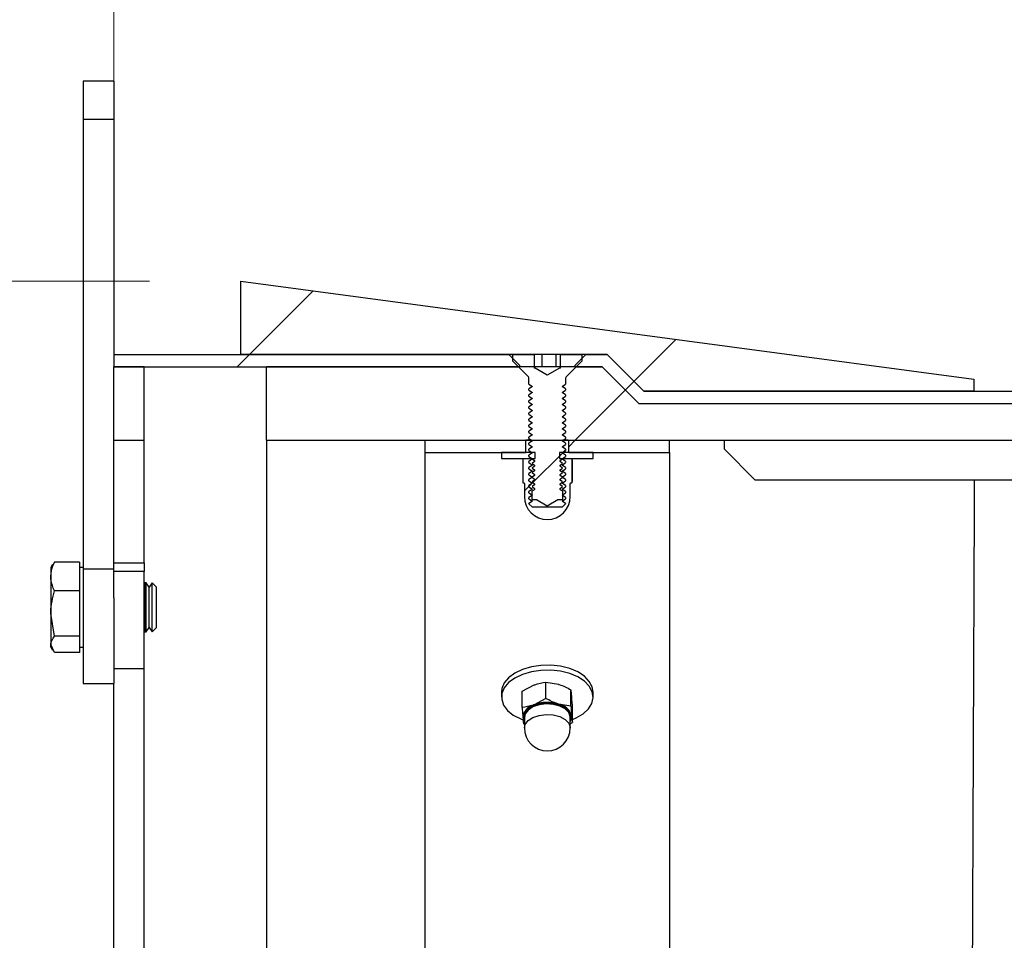
# Model space of a CAD drawing. Units: millimetres. Extents: x 8 to 201, y 4 to 288.
# Drawn here: x 123 to 134, y 245 to 255 of the extents above; entities that cross this region are included whole.
import ezdxf

# ---------------------------------------------------------------- set-up
doc = ezdxf.new("R2010")
doc.units = ezdxf.units.MM
doc.styles.add('SLDTEXTSTYLE0', font='TXT', dxfattribs={"width": 0.7})
doc.dimstyles.new('SLDDIMSTYLE2', dxfattribs={"dimtxt": 2.731911, "dimasz": 2.64, "dimexe": 0, "dimexo": 0.0625, "dimgap": 0.682978, "dimtad": 1, "dimlfac": 15, "dimrnd": 1e-09, "dimzin": 12, "dimdsep": 46, "dimtxsty": 'SLDTEXTSTYLE0', "dimsah": 1, "dimcen": 0.09, "dimadec": 0, "dimazin": 3, "dimtfac": 1, "dimtofl": 0, "dimtmove": 0, "dimatfit": 3, "dimfxl": 0, "dimfrac": 2, "dimtolj": 1, "dimtzin": 12, "dimarcsym": 0})

# ---------------------------------------------------------------- blocks, each defined once
blk = doc.blocks.new('_D_2')
at = {"color": 7, "linetype": 'Continuous', "lineweight": 0}
for p, q in [((123.95, 252.022), (123.95, 265.443)), ((179.95, 252.022), (179.95, 265.443)), ((179.95, 264.443), (123.95, 264.443))]:
    blk.add_line(p, q, dxfattribs=at)
at = {"color": 7, "linetype": 'Continuous', "lineweight": 18}
for points in [[(123.95, 264.443), (126.59, 264.035), (126.59, 264.851)], [(179.95, 264.443), (177.31, 264.851), (177.31, 264.035)]]:
    blk.add_solid(points, dxfattribs=at)
at = {"color": 7, "linetype": 'Continuous', "lineweight": 18, "insert": (148.863, 267.172), "char_height": 2.1167, "attachment_point": 1, "style": 'SLDTEXTSTYLE0'}
blk.add_mtext('840', dxfattribs=at)
blk = doc.blocks.new('_D_4')
at = {"color": 7, "linetype": 'Continuous', "lineweight": 0}
for p, q in [((124.339, 251.955), (112.263, 251.955)), ((113.263, 251.955), (113.263, 220.822)), ((124.339, 220.822), (112.263, 220.822))]:
    blk.add_line(p, q, dxfattribs=at)
at = {"color": 7, "linetype": 'Continuous', "lineweight": 18}
for points in [[(113.263, 251.955), (112.855, 249.315), (113.671, 249.315)], [(113.263, 220.822), (113.671, 223.462), (112.855, 223.462)]]:
    blk.add_solid(points, dxfattribs=at)
at = {"color": 7, "linetype": 'Continuous', "lineweight": 18, "char_height": 2.1167, "attachment_point": 1, "rotation": 90, "style": 'SLDTEXTSTYLE0'}
for s, insert in [('467', (110.535, 235.55)), ('%%c', (110.535, 231.856))]:
    blk.add_mtext(s, dxfattribs=dict(at, insert=insert))

msp = doc.modelspace()

# ---------------------------------------------------------------- hatches: boundary and pattern name
at = {"linetype": 'Continuous', "lineweight": 18}
h = msp.add_hatch(dxfattribs=at)
h.set_pattern_fill('ANSI34', angle=3e-322, style=0)
h.paths.add_polyline_path([(133.33864, 250.88873), (125.33864, 251.9554), (125.33864, 251.1554), (129.33864, 251.1554), (129.73864, 250.7554), (133.33864, 250.7554)], flags=0)
h = msp.add_hatch(dxfattribs=at)
h.set_pattern_fill('ANSI34', angle=3e-322, style=0)
h.paths.add_polyline_path([(128.26342, 251.1554), (123.95008, 251.1554), (123.95008, 251.02206), (128.38342, 251.02206), (128.38342, 251.0354)], flags=0)
h = msp.add_hatch(dxfattribs=at)
h.set_pattern_fill('ANSI31', style=0)
edge = h.paths.add_edge_path(flags=0)
edge.add_line((128.82717, 251.1554), (128.82717, 251.00873))
edge.add_line((128.82717, 251.00873), (128.81742, 251.00873))
edge.add_line((128.81742, 251.00873), (128.68342, 250.93136))
edge.add_line((128.68342, 250.93136), (128.54942, 251.00873))
edge.add_line((128.54942, 251.00873), (128.53966, 251.00873))
edge.add_line((128.53966, 251.00873), (128.53966, 251.1554))
edge.add_line((128.53966, 251.1554), (128.30542, 251.1554))
edge.add_line((128.30542, 251.1554), (128.30542, 251.0854))
edge.add_line((128.30542, 251.0854), (128.47756, 250.91325))
edge.add_arc((128.46342, 250.89911), 0.02, 0, 45, ccw=False)
edge.add_line((128.48342, 250.89911), (128.48342, 250.83328))
edge.add_line((128.48342, 250.83328), (128.52038, 250.8074))
edge.add_line((128.52038, 250.8074), (128.48342, 250.78151))
edge.add_line((128.48342, 250.78151), (128.48342, 250.76735))
edge.add_line((128.48342, 250.76735), (128.52038, 250.74146))
edge.add_line((128.52038, 250.74146), (128.48342, 250.71558))
edge.add_line((128.48342, 250.71558), (128.48342, 250.70141))
edge.add_line((128.48342, 250.70141), (128.52038, 250.67553))
edge.add_line((128.52038, 250.67553), (128.48342, 250.64964))
edge.add_line((128.48342, 250.64964), (128.48342, 250.63548))
edge.add_line((128.48342, 250.63548), (128.52038, 250.6096))
edge.add_line((128.52038, 250.6096), (128.48342, 250.58371))
edge.add_line((128.48342, 250.58371), (128.48342, 250.56955))
edge.add_line((128.48342, 250.56955), (128.52038, 250.54366))
edge.add_line((128.52038, 250.54366), (128.48342, 250.51778))
edge.add_line((128.48342, 250.51778), (128.48342, 250.50361))
edge.add_line((128.48342, 250.50361), (128.52038, 250.47773))
edge.add_line((128.52038, 250.47773), (128.48342, 250.45184))
edge.add_line((128.48342, 250.45184), (128.48342, 250.43768))
edge.add_line((128.48342, 250.43768), (128.52038, 250.4118))
edge.add_line((128.52038, 250.4118), (128.48342, 250.38591))
edge.add_line((128.48342, 250.38591), (128.48342, 250.37175))
edge.add_line((128.48342, 250.37175), (128.52038, 250.34586))
edge.add_line((128.52038, 250.34586), (128.48342, 250.31998))
edge.add_line((128.48342, 250.31998), (128.48342, 250.30581))
edge.add_line((128.48342, 250.30581), (128.52038, 250.27993))
edge.add_line((128.52038, 250.27993), (128.48342, 250.25404))
edge.add_line((128.48342, 250.25404), (128.48342, 250.23988))
edge.add_line((128.48342, 250.23988), (128.52038, 250.214))
edge.add_line((128.52038, 250.214), (128.48342, 250.18811))
edge.add_line((128.48342, 250.18811), (128.48342, 250.17395))
edge.add_line((128.48342, 250.17395), (128.52038, 250.14806))
edge.add_line((128.52038, 250.14806), (128.48342, 250.12218))
edge.add_line((128.48342, 250.12218), (128.48342, 250.10801))
edge.add_line((128.48342, 250.10801), (128.52038, 250.08213))
edge.add_line((128.52038, 250.08213), (128.48342, 250.05624))
edge.add_line((128.48342, 250.05624), (128.48342, 250.04208))
edge.add_line((128.48342, 250.04208), (128.52038, 250.0162))
edge.add_line((128.52038, 250.0162), (128.48342, 249.99031))
edge.add_line((128.48342, 249.99031), (128.48342, 249.97615))
edge.add_line((128.48342, 249.97615), (128.52038, 249.95026))
edge.add_line((128.52038, 249.95026), (128.48342, 249.92438))
edge.add_line((128.48342, 249.92438), (128.48342, 249.91021))
edge.add_line((128.48342, 249.91021), (128.52038, 249.88433))
edge.add_line((128.52038, 249.88433), (128.48342, 249.85844))
edge.add_line((128.48342, 249.85844), (128.48342, 249.84428))
edge.add_line((128.48342, 249.84428), (128.52038, 249.8184))
edge.add_line((128.52038, 249.8184), (128.48342, 249.79251))
edge.add_line((128.48342, 249.79251), (128.48342, 249.77835))
edge.add_line((128.48342, 249.77835), (128.52038, 249.75246))
edge.add_line((128.52038, 249.75246), (128.48342, 249.72658))
edge.add_line((128.48342, 249.72658), (128.48342, 249.71241))
edge.add_line((128.48342, 249.71241), (128.52038, 249.68653))
edge.add_line((128.52038, 249.68653), (128.48342, 249.66064))
edge.add_line((128.48342, 249.66064), (128.48342, 249.64648))
edge.add_line((128.48342, 249.64648), (128.52038, 249.6206))
edge.add_line((128.52038, 249.6206), (128.48342, 249.59471))
edge.add_line((128.48342, 249.59471), (128.48342, 249.58055))
edge.add_line((128.48342, 249.58055), (128.52038, 249.55466))
edge.add_line((128.52038, 249.55466), (128.48342, 249.52878))
edge.add_line((128.48342, 249.52878), (128.48342, 249.5257))
edge.add_line((128.48342, 249.5257), (128.52038, 249.48873))
edge.add_line((128.52038, 249.48873), (128.84645, 249.48873))
edge.add_line((128.84645, 249.48873), (128.88342, 249.5257))
edge.add_line((128.88342, 249.5257), (128.88342, 249.52878))
edge.add_line((128.88342, 249.52878), (128.84645, 249.55466))
edge.add_line((128.84645, 249.55466), (128.88342, 249.58055))
edge.add_line((128.88342, 249.58055), (128.88342, 249.59471))
edge.add_line((128.88342, 249.59471), (128.84645, 249.6206))
edge.add_line((128.84645, 249.6206), (128.88342, 249.64648))
edge.add_line((128.88342, 249.64648), (128.88342, 249.66064))
edge.add_line((128.88342, 249.66064), (128.84645, 249.68653))
edge.add_line((128.84645, 249.68653), (128.88342, 249.71241))
edge.add_line((128.88342, 249.71241), (128.88342, 249.72658))
edge.add_line((128.88342, 249.72658), (128.84645, 249.75246))
edge.add_line((128.84645, 249.75246), (128.88342, 249.77835))
edge.add_line((128.88342, 249.77835), (128.88342, 249.79251))
edge.add_line((128.88342, 249.79251), (128.84645, 249.8184))
edge.add_line((128.84645, 249.8184), (128.88342, 249.84428))
edge.add_line((128.88342, 249.84428), (128.88342, 249.85844))
edge.add_line((128.88342, 249.85844), (128.84645, 249.88433))
edge.add_line((128.84645, 249.88433), (128.88342, 249.91021))
edge.add_line((128.88342, 249.91021), (128.88342, 249.92438))
edge.add_line((128.88342, 249.92438), (128.84645, 249.95026))
edge.add_line((128.84645, 249.95026), (128.88342, 249.97615))
edge.add_line((128.88342, 249.97615), (128.88342, 249.99031))
edge.add_line((128.88342, 249.99031), (128.84645, 250.0162))
edge.add_line((128.84645, 250.0162), (128.88342, 250.04208))
edge.add_line((128.88342, 250.04208), (128.88342, 250.05624))
edge.add_line((128.88342, 250.05624), (128.84645, 250.08213))
edge.add_line((128.84645, 250.08213), (128.88342, 250.10801))
edge.add_line((128.88342, 250.10801), (128.88342, 250.12218))
edge.add_line((128.88342, 250.12218), (128.84645, 250.14806))
edge.add_line((128.84645, 250.14806), (128.88342, 250.17395))
edge.add_line((128.88342, 250.17395), (128.88342, 250.18811))
edge.add_line((128.88342, 250.18811), (128.84645, 250.214))
edge.add_line((128.84645, 250.214), (128.88342, 250.23988))
edge.add_line((128.88342, 250.23988), (128.88342, 250.25404))
edge.add_line((128.88342, 250.25404), (128.84645, 250.27993))
edge.add_line((128.84645, 250.27993), (128.88342, 250.30581))
edge.add_line((128.88342, 250.30581), (128.88342, 250.31998))
edge.add_line((128.88342, 250.31998), (128.84645, 250.34586))
edge.add_line((128.84645, 250.34586), (128.88342, 250.37175))
edge.add_line((128.88342, 250.37175), (128.88342, 250.38591))
edge.add_line((128.88342, 250.38591), (128.84645, 250.4118))
edge.add_line((128.84645, 250.4118), (128.88342, 250.43768))
edge.add_line((128.88342, 250.43768), (128.88342, 250.45184))
edge.add_line((128.88342, 250.45184), (128.84645, 250.47773))
edge.add_line((128.84645, 250.47773), (128.88342, 250.50361))
edge.add_line((128.88342, 250.50361), (128.88342, 250.51778))
edge.add_line((128.88342, 250.51778), (128.84645, 250.54366))
edge.add_line((128.84645, 250.54366), (128.88342, 250.56955))
edge.add_line((128.88342, 250.56955), (128.88342, 250.58371))
edge.add_line((128.88342, 250.58371), (128.84645, 250.6096))
edge.add_line((128.84645, 250.6096), (128.88342, 250.63548))
edge.add_line((128.88342, 250.63548), (128.88342, 250.64964))
edge.add_line((128.88342, 250.64964), (128.84645, 250.67553))
edge.add_line((128.84645, 250.67553), (128.88342, 250.70141))
edge.add_line((128.88342, 250.70141), (128.88342, 250.71558))
edge.add_line((128.88342, 250.71558), (128.84645, 250.74146))
edge.add_line((128.84645, 250.74146), (128.88342, 250.76735))
edge.add_line((128.88342, 250.76735), (128.88342, 250.78151))
edge.add_line((128.88342, 250.78151), (128.84645, 250.8074))
edge.add_line((128.84645, 250.8074), (128.88342, 250.83328))
edge.add_line((128.88342, 250.83328), (128.88342, 250.89911))
edge.add_arc((128.90342, 250.89911), 0.02, 135, 180, ccw=False)
edge.add_line((128.88927, 250.91325), (129.06142, 251.0854))
edge.add_line((129.06142, 251.0854), (129.06142, 251.1554))
edge.add_line((129.06142, 251.1554), (128.82717, 251.1554))
h = msp.add_hatch(dxfattribs=at)
h.set_pattern_fill('ANSI34', angle=3e-322, style=0)
h.paths.add_polyline_path([(129.28342, 251.02206), (129.68342, 250.62206), (174.21675, 250.62206), (174.61675, 251.02206), (176.81675, 251.02206), (176.81675, 251.03819), (176.70291, 251.1554), (174.56152, 251.1554), (174.16152, 250.7554), (129.73864, 250.7554), (129.33864, 251.1554), (129.10342, 251.1554), (128.98342, 251.0354), (128.98342, 251.02206)], flags=0)
h = msp.add_hatch(dxfattribs=at)
h.set_pattern_fill('ANSI34', angle=3e-322, style=0)
h.paths.add_polyline_path([(123.95008, 251.02206), (123.95008, 250.22206), (124.28342, 250.22206), (124.28342, 251.02206)], flags=0)
h = msp.add_hatch(dxfattribs=at)
h.set_pattern_fill('ANSI34', angle=3e-322, style=0)
edge = h.paths.add_edge_path(flags=0)
edge.add_line((175.32759, 250.22206), (175.32759, 246.85301))
edge.add_spline(control_points=[(175.32759, 246.85301), (174.29032, 246.25413), (173.25304, 245.65526), (172.21576, 245.05639), (170.00788, 243.78167), (167.79999, 242.50695), (165.59211, 241.23222), (163.38422, 239.9575), (161.17634, 238.68278), (158.96845, 237.40806), (154.6232, 234.89933), (150.27794, 232.39059), (145.93269, 229.88186), (141.70276, 227.43971), (137.47283, 224.99756), (133.2429, 222.55541)], knot_values=[0.0034641, 0.0034641, 0.0034641, 0.0034641, 0.05736254, 0.05736254, 0.05736254, 0.17208761, 0.17208761, 0.17208761, 0.28681268, 0.28681268, 0.28681268, 0.51259871, 0.51259871, 0.51259871, 0.73239231, 0.73239231, 0.73239231, 0.73239231], weights=[1, 1, 1, 1, 1, 1, 1, 1, 1, 1, 1, 1, 1, 1, 1, 1], degree=3, periodic=0)
edge.add_line((133.2429, 222.55541), (125.61675, 222.5554))
edge.add_line((125.61675, 222.5554), (125.61675, 221.7554))
edge.add_line((125.61675, 221.7554), (129.28342, 221.7554))
edge.add_line((129.28342, 221.7554), (129.68342, 222.1554))
edge.add_line((129.68342, 222.1554), (133.35008, 222.1554))
edge.add_line((133.35008, 222.1554), (175.61675, 246.55807))
edge.add_line((175.61675, 246.55807), (175.61675, 246.5554))
edge.add_line((175.61675, 246.5554), (178.78342, 246.5554))
edge.add_line((178.78342, 246.5554), (178.78342, 250.62206))
edge.add_line((178.78342, 250.62206), (175.61675, 250.62206))
edge.add_line((175.61675, 250.62206), (175.61675, 250.62206))
edge.add_line((175.61675, 250.62206), (133.35008, 250.62204))
edge.add_line((133.35008, 250.62204), (129.68342, 250.62206))
edge.add_line((129.68342, 250.62206), (129.28342, 251.02206))
edge.add_line((129.28342, 251.02206), (125.61675, 251.02206))
edge.add_line((125.61675, 251.02206), (125.61675, 250.22206))
edge.add_line((125.61675, 250.22206), (133.35008, 250.22206))
edge.add_spline(control_points=[(133.35008, 250.22206), (137.29647, 250.22204), (141.24285, 250.22204), (145.18923, 250.22205), (149.22, 250.22205), (153.25077, 250.22205), (157.28154, 250.22205), (160.32255, 250.22205), (163.36356, 250.22205), (166.40457, 250.22206), (169.37891, 250.22206), (172.35325, 250.22206), (175.32759, 250.22206)], knot_values=[0.00379741, 0.00379741, 0.00379741, 0.00379741, 0.18138466, 0.18138466, 0.18138466, 0.36276933, 0.36276933, 0.36276933, 0.49961468, 0.49961468, 0.49961468, 0.63346005, 0.63346005, 0.63346005, 0.63346005], weights=[1, 1, 1, 1, 1, 1, 1, 1, 1, 1, 1, 1, 1], degree=3, periodic=0)
h = msp.add_hatch(dxfattribs=at)
h.set_pattern_fill('ANSI34', angle=3e-322, style=0)
h.paths.add_polyline_path([(127.35008, 250.22206), (127.35008, 250.08873), (128.45008, 250.08873), (128.45008, 250.22206)], flags=0)
h = msp.add_hatch(dxfattribs=at)
h.set_pattern_fill('ANSI34', angle=3e-322, style=0)
h.paths.add_polyline_path([(128.91675, 250.08873), (130.01675, 250.08873), (130.01675, 250.22206), (128.91675, 250.22206)], flags=0)
h = msp.add_hatch(dxfattribs=at)
h.set_pattern_fill('ANSI34', angle=3e-322, style=0)
edge = h.paths.add_edge_path(flags=0)
edge.add_line((133.35008, 250.22206), (130.61675, 250.22206))
edge.add_line((130.61675, 250.22206), (130.61675, 250.12206))
edge.add_line((130.61675, 250.12206), (130.95008, 249.78873))
edge.add_line((130.95008, 249.78873), (175.32759, 249.78873))
edge.add_line((175.32759, 249.78873), (175.32759, 250.22206))
edge.add_spline(control_points=[(175.32759, 250.22206), (172.36694, 250.22206), (169.40628, 250.22206), (166.44562, 250.22206), (163.39119, 250.22205), (160.33675, 250.22205), (157.28232, 250.22205), (153.25159, 250.22205), (149.22086, 250.22205), (145.19013, 250.22205), (141.24345, 250.22204), (137.29677, 250.22204), (133.35008, 250.22204)], knot_values=[0.00421998, 0.00421998, 0.00421998, 0.00421998, 0.13744953, 0.13744953, 0.13744953, 0.27489907, 0.27489907, 0.27489907, 0.45628185, 0.45628185, 0.45628185, 0.63388262, 0.63388262, 0.63388262, 0.63388262], weights=[1, 1, 1, 1, 1, 1, 1, 1, 1, 1, 1, 1, 1], degree=3, periodic=0)
h = msp.add_hatch(dxfattribs=at)
h.set_pattern_fill('ANSI31', style=0)
h.paths.add_polyline_path([(128.18342, 250.02206), (128.55008, 250.02206), (128.55008, 250.08873), (128.18342, 250.08873)], flags=0)
h = msp.add_hatch(dxfattribs=at)
h.set_pattern_fill('ANSI31', style=0)
edge = h.paths.add_edge_path(flags=0)
edge.add_line((128.85175, 249.66504), (128.85175, 249.57473))
edge.add_line((128.85175, 249.57473), (128.80012, 249.57473))
edge.add_line((128.80012, 249.57473), (128.68342, 249.50461))
edge.add_line((128.68342, 249.50461), (128.56672, 249.57473))
edge.add_line((128.56672, 249.57473), (128.51508, 249.57473))
edge.add_line((128.51508, 249.57473), (128.51508, 249.66504))
edge.add_line((128.51508, 249.66504), (128.53634, 249.67731))
edge.add_line((128.53634, 249.67731), (128.54342, 249.68226))
edge.add_line((128.54342, 249.68226), (128.54342, 249.69577))
edge.add_line((128.54342, 249.69577), (128.51675, 249.71444))
edge.add_line((128.51675, 249.71444), (128.54342, 249.73311))
edge.add_line((128.54342, 249.73311), (128.54342, 249.74661))
edge.add_line((128.54342, 249.74661), (128.51675, 249.76529))
edge.add_line((128.51675, 249.76529), (128.54342, 249.78396))
edge.add_line((128.54342, 249.78396), (128.54342, 249.79746))
edge.add_line((128.54342, 249.79746), (128.51675, 249.81613))
edge.add_line((128.51675, 249.81613), (128.54342, 249.83481))
edge.add_line((128.54342, 249.83481), (128.54342, 249.84831))
edge.add_line((128.54342, 249.84831), (128.51675, 249.86698))
edge.add_line((128.51675, 249.86698), (128.54342, 249.88565))
edge.add_line((128.54342, 249.88565), (128.54342, 249.89916))
edge.add_line((128.54342, 249.89916), (128.51675, 249.91783))
edge.add_line((128.51675, 249.91783), (128.54342, 249.9365))
edge.add_line((128.54342, 249.9365), (128.54342, 249.95))
edge.add_line((128.54342, 249.95), (128.51675, 249.96868))
edge.add_line((128.51675, 249.96868), (128.54342, 249.98735))
edge.add_line((128.54342, 249.98735), (128.54342, 250.00085))
edge.add_line((128.54342, 250.00085), (128.51675, 250.01952))
edge.add_line((128.51675, 250.01952), (128.51735, 250.01995))
edge.add_line((128.51735, 250.01995), (128.51675, 250.02037))
edge.add_line((128.51675, 250.02037), (128.51675, 250.02206))
edge.add_line((128.51675, 250.02206), (128.41675, 250.02206))
edge.add_line((128.41675, 250.02206), (128.41639, 250.02185))
edge.add_line((128.41639, 250.02185), (128.41639, 249.7556))
edge.add_line((128.41639, 249.7556), (128.41675, 249.7554))
edge.add_line((128.41675, 249.7554), (128.42542, 249.7554))
edge.add_arc((128.42542, 249.7474), 0.008, 0, 90, ccw=False)
edge.add_line((128.43342, 249.7474), (128.43342, 249.6054))
edge.add_arc((128.68342, 249.6054), 0.25, 180, 360)
edge.add_line((128.93342, 249.6054), (128.93342, 249.7474))
edge.add_arc((128.94142, 249.7474), 0.008, 90, 180, ccw=False)
edge.add_line((128.94142, 249.7554), (128.95008, 249.7554))
edge.add_line((128.95008, 249.7554), (128.95045, 249.7556))
edge.add_line((128.95045, 249.7556), (128.95045, 250.02185))
edge.add_line((128.95045, 250.02185), (128.95008, 250.02206))
edge.add_line((128.95008, 250.02206), (128.85008, 250.02206))
edge.add_line((128.85008, 250.02206), (128.85008, 250.02037))
edge.add_line((128.85008, 250.02037), (128.84948, 250.01995))
edge.add_line((128.84948, 250.01995), (128.85008, 250.01952))
edge.add_line((128.85008, 250.01952), (128.82342, 250.00085))
edge.add_line((128.82342, 250.00085), (128.82342, 249.98735))
edge.add_line((128.82342, 249.98735), (128.85008, 249.96868))
edge.add_line((128.85008, 249.96868), (128.82342, 249.95))
edge.add_line((128.82342, 249.95), (128.82342, 249.9365))
edge.add_line((128.82342, 249.9365), (128.85008, 249.91783))
edge.add_line((128.85008, 249.91783), (128.82342, 249.89916))
edge.add_line((128.82342, 249.89916), (128.82342, 249.88565))
edge.add_line((128.82342, 249.88565), (128.85008, 249.86698))
edge.add_line((128.85008, 249.86698), (128.82342, 249.84831))
edge.add_line((128.82342, 249.84831), (128.82342, 249.83481))
edge.add_line((128.82342, 249.83481), (128.85008, 249.81613))
edge.add_line((128.85008, 249.81613), (128.82342, 249.79746))
edge.add_line((128.82342, 249.79746), (128.82342, 249.78396))
edge.add_line((128.82342, 249.78396), (128.85008, 249.76529))
edge.add_line((128.85008, 249.76529), (128.82342, 249.74661))
edge.add_line((128.82342, 249.74661), (128.82342, 249.73311))
edge.add_line((128.82342, 249.73311), (128.85008, 249.71444))
edge.add_line((128.85008, 249.71444), (128.82342, 249.69577))
edge.add_line((128.82342, 249.69577), (128.82342, 249.68226))
edge.add_line((128.82342, 249.68226), (128.83049, 249.67731))
edge.add_line((128.83049, 249.67731), (128.85175, 249.66504))
h = msp.add_hatch(dxfattribs=at)
h.set_pattern_fill('ANSI31', style=0)
h.paths.add_polyline_path([(129.18342, 250.08873), (128.81675, 250.08873), (128.81675, 250.02206), (129.18342, 250.02206)], flags=0)

# ---------------------------------------------------------------- linework, layer by layer
at = {"color": 7, "linetype": 'Continuous', "lineweight": 25}
for p, q in [((123.95008, 254.13842), (123.61675, 254.13842)), ((123.61675, 254.13842), (123.61675, 253.72176)), ((123.95008, 254.13842), (123.95008, 253.72176)), ((123.95008, 253.72176), (123.61675, 253.72176)), ((123.61675, 253.72176), (123.61675, 248.81428)), ((123.95008, 253.72176), (123.95008, 251.1554)), ((125.33864, 251.9554), (133.33864, 250.88873)), ((125.33864, 251.1554), (125.33864, 251.9554)), ((123.95008, 251.1554), (128.26342, 251.1554)), ((123.95008, 251.1554), (123.95008, 251.02206)), ((129.33864, 251.1554), (125.33864, 251.1554)), ((128.38342, 251.0354), (128.26342, 251.1554)), ((128.30542, 251.0854), (128.30542, 251.1554)), ((128.30542, 251.1554), (128.53966, 251.1554)), ((128.53966, 251.1554), (128.53966, 251.00873)), ((128.62739, 251.02206), (128.62739, 251.15469)), ((128.78031, 251.02206), (128.78031, 251.1549)), ((128.82717, 251.1554), (129.06142, 251.1554)), ((128.82717, 251.00873), (128.82717, 251.1554)), ((129.10342, 251.1554), (128.98342, 251.0354)), ((129.06142, 251.1554), (129.06142, 251.0854)), ((129.10342, 251.1554), (129.33864, 251.1554)), ((129.73864, 250.7554), (129.33864, 251.1554)), ((124.28342, 251.02206), (123.95008, 251.02206)), ((123.95008, 250.22206), (123.95008, 251.02206)), ((123.95008, 251.02206), (128.38342, 251.02206)), ((124.28342, 250.22206), (124.28342, 251.02206)), ((125.61675, 250.22206), (125.61675, 251.02206)), ((129.28342, 251.02206), (125.61675, 251.02206)), ((128.47756, 250.91325), (128.30542, 251.0854)), ((128.38342, 251.02206), (128.38342, 251.0354)), ((128.54942, 251.00873), (128.53966, 251.00873)), ((128.68342, 250.93136), (128.54942, 251.00873)), ((128.81742, 251.00873), (128.68342, 250.93136)), ((128.82717, 251.00873), (128.81742, 251.00873)), ((129.06142, 251.0854), (128.88927, 250.91325)), ((128.98342, 251.0354), (128.98342, 251.02206)), ((128.98342, 251.02206), (129.28342, 251.02206)), ((129.68342, 250.62206), (129.28342, 251.02206)), ((128.48342, 250.83328), (128.48342, 250.89911)), ((128.88342, 250.89911), (128.88342, 250.83328)), ((133.33864, 250.88873), (133.33864, 250.7554)), ((128.48342, 250.83328), (128.52038, 250.8074)), ((128.52038, 250.8074), (128.48342, 250.78151)), ((128.48342, 250.76735), (128.48342, 250.78151)), ((128.84645, 250.8074), (128.88342, 250.83328)), ((128.88342, 250.78151), (128.84645, 250.8074)), ((128.88342, 250.78151), (128.88342, 250.76735)), ((128.48342, 250.76735), (128.52038, 250.74146)), ((128.52038, 250.74146), (128.48342, 250.71558)), ((128.48342, 250.70141), (128.48342, 250.71558)), ((128.48342, 250.70141), (128.52038, 250.67553)), ((128.52038, 250.67553), (128.48342, 250.64964)), ((128.84645, 250.74146), (128.88342, 250.76735)), ((128.88342, 250.71558), (128.84645, 250.74146)), ((128.84645, 250.67553), (128.88342, 250.70141)), ((128.88342, 250.64964), (128.84645, 250.67553)), ((128.88342, 250.71558), (128.88342, 250.70141)), ((133.33864, 250.7554), (129.73864, 250.7554)), ((129.73864, 250.7554), (174.16152, 250.7554)), ((128.48342, 250.63548), (128.48342, 250.64964)), ((128.48342, 250.63548), (128.52038, 250.6096)), ((128.52038, 250.6096), (128.48342, 250.58371)), ((128.48342, 250.56955), (128.48342, 250.58371)), ((128.48342, 250.56955), (128.52038, 250.54366)), ((128.84645, 250.6096), (128.88342, 250.63548)), ((128.88342, 250.58371), (128.84645, 250.6096)), ((128.84645, 250.54366), (128.88342, 250.56955)), ((128.88342, 250.64964), (128.88342, 250.63548)), ((128.88342, 250.58371), (128.88342, 250.56955)), ((129.68342, 250.62206), (133.35008, 250.62206)), ((129.68342, 250.62206), (174.21675, 250.62206)), ((133.35008, 250.62204), (175.61675, 250.62206)), ((128.52038, 250.54366), (128.48342, 250.51778)), ((128.48342, 250.50361), (128.48342, 250.51778)), ((128.48342, 250.50361), (128.52038, 250.47773)), ((128.52038, 250.47773), (128.48342, 250.45184)), ((128.48342, 250.43768), (128.48342, 250.45184)), ((128.88342, 250.51778), (128.84645, 250.54366)), ((128.84645, 250.47773), (128.88342, 250.50361)), ((128.88342, 250.45184), (128.84645, 250.47773)), ((128.88342, 250.51778), (128.88342, 250.50361)), ((128.88342, 250.45184), (128.88342, 250.43768)), ((128.48342, 250.43768), (128.52038, 250.4118)), ((128.52038, 250.4118), (128.48342, 250.38591)), ((128.48342, 250.37175), (128.48342, 250.38591)), ((128.48342, 250.37175), (128.52038, 250.34586)), ((128.52038, 250.34586), (128.48342, 250.31998)), ((128.84645, 250.4118), (128.88342, 250.43768)), ((128.88342, 250.38591), (128.84645, 250.4118)), ((128.84645, 250.34586), (128.88342, 250.37175)), ((128.88342, 250.31998), (128.84645, 250.34586)), ((128.88342, 250.38591), (128.88342, 250.37175)), ((128.48342, 250.30581), (128.48342, 250.31998)), ((128.48342, 250.30581), (128.52038, 250.27993)), ((128.52038, 250.27993), (128.48342, 250.25404)), ((128.48342, 250.23988), (128.48342, 250.25404)), ((128.48342, 250.23988), (128.52038, 250.214)), ((128.84645, 250.27993), (128.88342, 250.30581)), ((128.88342, 250.25404), (128.84645, 250.27993)), ((128.84645, 250.214), (128.88342, 250.23988)), ((128.88342, 250.31998), (128.88342, 250.30581)), ((128.88342, 250.25404), (128.88342, 250.23988)), ((123.95008, 248.88274), (123.95008, 250.22206)), ((123.95008, 250.22206), (124.28342, 250.22206)), ((124.28342, 248.88274), (124.28342, 250.22206)), ((125.61675, 250.22206), (133.35008, 250.22206)), ((125.61675, 250.22206), (125.61675, 222.5554)), ((127.35008, 250.22206), (128.45008, 250.22206)), ((127.35008, 250.08873), (127.35008, 250.22206)), ((128.45008, 250.08873), (128.45008, 250.22206)), ((128.52038, 250.214), (128.48342, 250.18811)), ((128.48342, 250.17395), (128.48342, 250.18811)), ((128.48342, 250.17395), (128.52038, 250.14806)), ((128.52038, 250.14806), (128.48342, 250.12218)), ((128.88342, 250.18811), (128.84645, 250.214)), ((128.84645, 250.14806), (128.88342, 250.17395)), ((128.88342, 250.12218), (128.84645, 250.14806)), ((128.88342, 250.18811), (128.88342, 250.17395)), ((128.91675, 250.22206), (130.01675, 250.22206)), ((128.91675, 250.08873), (128.91675, 250.22206)), ((130.01675, 250.08873), (130.01675, 250.22206)), ((130.61675, 250.12206), (130.61675, 250.22206)), ((130.61675, 250.22206), (133.35008, 250.22206)), ((133.35008, 250.22204), (175.32759, 250.22206)), ((133.35008, 250.22204), (175.32759, 250.22206)), ((127.35008, 240.31419), (127.35008, 250.08873)), ((127.35008, 250.08873), (128.45008, 250.08873)), ((128.18342, 250.08873), (128.18342, 250.02206)), ((128.55008, 250.08873), (128.18342, 250.08873)), ((128.18342, 250.02206), (128.55008, 250.02206)), ((128.41639, 250.02185), (128.41675, 250.02206)), ((128.41639, 250.02185), (128.41639, 249.7556)), ((128.41675, 250.02206), (128.51675, 250.02206)), ((128.48342, 250.10801), (128.48342, 250.12218)), ((128.48342, 250.10801), (128.52038, 250.08213)), ((128.52038, 250.08213), (128.48342, 250.05624)), ((128.48342, 250.04208), (128.48342, 250.05624)), ((128.48342, 250.04208), (128.52038, 250.0162)), ((128.51675, 250.02037), (128.51675, 250.02206)), ((128.51735, 250.01995), (128.51675, 250.02037)), ((128.55008, 250.02206), (128.55008, 250.08873)), ((128.81675, 250.08873), (128.81675, 250.02206)), ((129.18342, 250.08873), (128.81675, 250.08873)), ((128.81675, 250.02206), (129.18342, 250.02206)), ((128.84645, 250.08213), (128.88342, 250.10801)), ((128.88342, 250.05624), (128.84645, 250.08213)), ((128.84645, 250.0162), (128.88342, 250.04208)), ((128.85008, 250.02037), (128.84948, 250.01995)), ((128.85008, 250.02206), (128.85008, 250.02037)), ((128.85008, 250.02206), (128.95008, 250.02206)), ((128.88342, 250.12218), (128.88342, 250.10801)), ((128.88342, 250.05624), (128.88342, 250.04208)), ((128.91675, 250.08873), (130.01675, 250.08873)), ((128.95008, 250.02206), (128.95045, 250.02185)), ((128.95045, 250.02185), (128.95045, 249.7556)), ((129.18342, 250.02206), (129.18342, 250.08873)), ((130.01675, 250.08873), (130.01675, 240.31419)), ((130.95008, 249.78873), (130.61675, 250.12206)), ((128.52038, 250.0162), (128.48342, 249.99031)), ((128.48342, 249.97615), (128.48342, 249.99031)), ((128.48342, 249.97615), (128.52038, 249.95026)), ((128.52038, 249.95026), (128.48342, 249.92438)), ((128.48342, 249.91021), (128.48342, 249.92438)), ((128.51735, 250.01995), (128.51675, 250.01952)), ((128.51675, 250.01952), (128.54342, 250.00085)), ((128.54342, 249.98735), (128.51675, 249.96868)), ((128.51675, 249.96868), (128.54342, 249.95)), ((128.54342, 249.9365), (128.51675, 249.91783)), ((128.51675, 249.91783), (128.54342, 249.89916)), ((128.54342, 250.00085), (128.54342, 249.98735)), ((128.54342, 249.95), (128.54342, 249.9365)), ((128.82342, 250.00085), (128.85008, 250.01952)), ((128.82342, 249.98735), (128.82342, 250.00085)), ((128.85008, 249.96868), (128.82342, 249.98735)), ((128.82342, 249.95), (128.85008, 249.96868)), ((128.82342, 249.9365), (128.82342, 249.95)), ((128.85008, 249.91783), (128.82342, 249.9365)), ((128.82342, 249.89916), (128.85008, 249.91783)), ((128.88342, 249.99031), (128.84645, 250.0162)), ((128.84645, 249.95026), (128.88342, 249.97615)), ((128.88342, 249.92438), (128.84645, 249.95026)), ((128.85008, 250.01952), (128.84948, 250.01995)), ((128.88342, 249.99031), (128.88342, 249.97615)), ((128.88342, 249.92438), (128.88342, 249.91021)), ((128.95774, 249.77921), (128.95774, 249.99824)), ((128.48342, 249.91021), (128.52038, 249.88433)), ((128.52038, 249.88433), (128.48342, 249.85844)), ((128.48342, 249.84428), (128.48342, 249.85844)), ((128.48342, 249.84428), (128.52038, 249.8184)), ((128.52038, 249.8184), (128.48342, 249.79251)), ((128.54342, 249.88565), (128.51675, 249.86698)), ((128.51675, 249.86698), (128.54342, 249.84831)), ((128.54342, 249.83481), (128.51675, 249.81613)), ((128.51675, 249.81613), (128.54342, 249.79746)), ((128.51715, 249.81613), (128.51675, 249.81613)), ((128.54342, 249.89916), (128.54342, 249.88565)), ((128.54342, 249.84831), (128.54342, 249.83481)), ((128.82342, 249.88565), (128.82342, 249.89916)), ((128.85008, 249.86698), (128.82342, 249.88565)), ((128.82342, 249.84831), (128.85008, 249.86698)), ((128.82342, 249.83481), (128.82342, 249.84831)), ((128.85008, 249.81613), (128.82342, 249.83481)), ((128.82342, 249.79746), (128.85008, 249.81613)), ((128.84645, 249.88433), (128.88342, 249.91021)), ((128.88342, 249.85844), (128.84645, 249.88433)), ((128.84645, 249.8184), (128.88342, 249.84428)), ((128.88342, 249.79251), (128.84645, 249.8184)), ((128.85008, 249.81613), (128.84968, 249.81613)), ((128.88342, 249.85844), (128.88342, 249.84428)), ((128.41675, 249.7554), (128.41639, 249.7556)), ((128.41675, 249.7554), (128.42542, 249.7554)), ((128.43342, 249.7474), (128.43342, 249.6054)), ((128.48342, 249.77835), (128.48342, 249.79251)), ((128.48342, 249.77835), (128.52038, 249.75246)), ((128.52038, 249.75246), (128.48342, 249.72658)), ((128.48342, 249.71241), (128.48342, 249.72658)), ((128.48342, 249.71241), (128.52038, 249.68653)), ((128.54342, 249.78396), (128.51675, 249.76529)), ((128.51675, 249.76529), (128.54342, 249.74661)), ((128.54342, 249.73311), (128.51675, 249.71444)), ((128.51675, 249.71444), (128.54342, 249.69577)), ((128.54342, 249.79746), (128.54342, 249.78396)), ((128.54342, 249.74661), (128.54342, 249.73311)), ((128.82342, 249.78396), (128.82342, 249.79746)), ((128.85008, 249.76529), (128.82342, 249.78396)), ((128.82342, 249.74661), (128.85008, 249.76529)), ((128.82342, 249.73311), (128.82342, 249.74661)), ((128.85008, 249.71444), (128.82342, 249.73311)), ((128.82342, 249.69577), (128.85008, 249.71444)), ((128.84645, 249.75246), (128.88342, 249.77835)), ((128.88342, 249.72658), (128.84645, 249.75246)), ((128.84645, 249.68653), (128.88342, 249.71241)), ((128.88342, 249.79251), (128.88342, 249.77835)), ((128.88342, 249.72658), (128.88342, 249.71241)), ((128.93342, 249.6054), (128.93342, 249.7474)), ((128.94142, 249.7554), (128.95008, 249.7554)), ((128.95045, 249.7556), (128.95008, 249.7554)), ((130.95008, 249.78873), (175.32759, 249.78873)), ((128.52038, 249.68653), (128.48342, 249.66064)), ((128.48342, 249.64648), (128.48342, 249.66064)), ((128.48342, 249.64648), (128.52038, 249.6206)), ((128.52038, 249.6206), (128.48342, 249.59471)), ((128.48342, 249.58055), (128.48342, 249.59471)), ((128.53634, 249.67731), (128.51508, 249.66504)), ((128.51508, 249.66504), (128.51508, 249.57473)), ((128.54342, 249.68226), (128.53634, 249.67731)), ((128.54342, 249.69577), (128.54342, 249.68226)), ((128.82342, 249.68226), (128.82342, 249.69577)), ((128.83049, 249.67731), (128.82342, 249.68226)), ((128.85175, 249.66504), (128.83049, 249.67731)), ((128.88342, 249.66064), (128.84645, 249.68653)), ((128.84645, 249.6206), (128.88342, 249.64648)), ((128.88342, 249.59471), (128.84645, 249.6206)), ((128.85175, 249.57473), (128.85175, 249.66504)), ((128.88342, 249.66064), (128.88342, 249.64648)), ((128.88342, 249.59471), (128.88342, 249.58055)), ((128.48342, 249.58055), (128.52038, 249.55466)), ((128.52038, 249.55466), (128.48342, 249.52878)), ((128.48342, 249.5257), (128.48342, 249.52878)), ((128.48342, 249.5257), (128.52038, 249.48873)), ((128.51508, 249.57473), (128.56672, 249.57473)), ((128.84645, 249.48873), (128.52038, 249.48873)), ((128.56672, 249.57473), (128.68342, 249.50461)), ((128.68342, 249.50461), (128.80012, 249.57473)), ((128.80012, 249.57473), (128.85175, 249.57473)), ((128.84645, 249.55466), (128.88342, 249.58055)), ((128.88342, 249.52878), (128.84645, 249.55466)), ((128.84645, 249.48873), (128.88342, 249.5257)), ((128.88342, 249.52878), (128.88342, 249.5257)), ((123.28307, 248.86499), (123.26342, 248.83095)), ((123.30212, 248.89166), (123.28905, 248.86154)), ((123.57675, 248.89166), (123.30212, 248.89166)), ((123.57675, 248.89166), (123.57675, 248.73382)), ((123.95008, 248.88274), (124.28342, 248.88274)), ((123.95008, 248.78952), (123.95008, 248.88274)), ((124.28342, 248.88274), (124.28342, 248.78952)), ((123.26342, 248.83095), (123.26342, 248.73382)), ((123.26342, 248.73382), (123.26342, 248.32895)), ((123.61675, 248.83095), (123.57675, 248.83095)), ((123.57675, 248.73382), (123.57675, 248.57597)), ((123.95008, 248.81428), (123.61675, 248.81428)), ((123.61675, 248.81428), (123.61675, 247.56428)), ((124.28342, 248.78952), (123.95008, 248.78952)), ((123.95008, 248.50178), (123.95008, 248.78952)), ((124.28342, 247.72823), (124.28342, 248.78952)), ((124.28972, 248.66428), (124.28342, 248.65527)), ((124.30489, 248.66428), (124.28972, 248.66428)), ((124.28972, 248.13095), (124.28972, 248.66428)), ((124.33712, 248.61825), (124.30489, 248.66428)), ((124.30489, 248.13095), (124.30489, 248.66428)), ((124.36935, 248.66428), (124.33712, 248.61825)), ((124.37072, 248.66428), (124.36935, 248.66428)), ((124.36935, 248.13095), (124.36935, 248.66428)), ((124.41675, 248.61825), (124.37072, 248.66428)), ((124.37072, 248.13095), (124.37072, 248.66428)), ((123.57675, 248.57597), (123.30212, 248.57597)), ((123.57675, 248.57597), (123.57675, 248.32895)), ((124.33712, 248.17698), (124.33712, 248.61825)), ((124.41675, 248.17698), (124.41675, 248.61825)), ((123.95008, 248.50178), (123.95008, 247.56428)), ((123.30212, 248.08193), (123.26342, 248.32895)), ((123.26342, 248.32895), (123.26342, 247.99275)), ((123.57675, 248.32895), (123.57675, 248.08193)), ((124.28342, 248.13995), (124.28972, 248.13095)), ((124.28972, 248.13095), (124.30489, 248.13095)), ((124.30489, 248.13095), (124.33712, 248.17698)), ((124.33712, 248.17698), (124.36935, 248.13095)), ((124.36935, 248.13095), (124.37072, 248.13095)), ((124.37072, 248.13095), (124.41675, 248.17698)), ((123.30212, 247.90357), (123.26342, 247.99275)), ((123.26342, 247.96428), (123.26342, 247.99275)), ((123.57675, 248.08193), (123.30212, 248.08193)), ((123.57675, 248.08193), (123.57675, 247.99275)), ((123.57675, 247.99275), (123.57675, 247.90357)), ((123.26342, 247.96428), (123.28307, 247.93024)), ((123.57675, 247.90357), (123.30212, 247.90357)), ((123.57675, 247.96428), (123.61675, 247.96428)), ((123.95008, 247.72823), (124.28342, 247.72823)), ((124.28342, 237.4932), (124.28342, 247.72823)), ((123.61675, 247.56428), (123.95008, 247.56428)), ((123.95008, 237.4932), (123.95008, 247.56428)), ((128.40909, 247.48127), (128.53823, 247.5498)), ((128.66737, 247.4026), (128.66737, 247.5798)), ((128.66737, 247.5798), (128.80454, 247.55797)), ((128.18342, 247.47226), (128.18342, 247.41833)), ((128.40909, 247.30407), (128.40909, 247.48127)), ((128.9417, 247.3204), (128.9417, 247.4976)), ((129.18342, 247.41833), (129.18342, 247.47226)), ((128.66737, 247.4026), (128.53823, 247.33407)), ((128.9417, 247.3204), (128.80454, 247.34223)), ((128.95774, 247.13965), (128.95774, 247.31685)), ((128.43342, 247.19612), (128.43342, 247.08124)), ((128.93342, 247.08124), (128.93342, 247.19612)), ((128.93342, 247.12648), (128.95774, 247.13965))]:
    msp.add_line(p, q, dxfattribs=at)
at = {"color": 7, "linetype": 'Continuous', "lineweight": 25, "flags": 128}
for points in [[(129.18342, 247.47226), (129.17408, 247.52879), (129.14193, 247.58947), (129.08835, 247.64466), (129.01583, 247.6918), (128.92777, 247.72867), (128.82828, 247.75355), (128.72202, 247.76528), (128.61395, 247.7633), (128.50913, 247.74772), (128.41246, 247.71926), (128.32846, 247.67925), (128.26106, 247.62956), (128.21341, 247.57251), (128.18773, 247.51078), (128.18342, 247.47226)], [(128.95774, 247.17262), (128.99822, 247.19), (129.07436, 247.23511), (129.13223, 247.28879), (129.16911, 247.34853), (129.18328, 247.41154), (129.17408, 247.47486), (129.14193, 247.53553), (129.08835, 247.59073), (129.01583, 247.63786), (128.92777, 247.67473), (128.82828, 247.69961), (128.72202, 247.71134), (128.61395, 247.70937), (128.50913, 247.69379), (128.41246, 247.66533), (128.32846, 247.62531), (128.26106, 247.57562), (128.21341, 247.51858), (128.18773, 247.45685), (128.18523, 247.39331), (128.20603, 247.33095), (128.24915, 247.27267), (128.31257, 247.2212), (128.39333, 247.17895), (128.41717, 247.16957)], [(128.4341, 247.16358), (128.42577, 247.19469), (128.43422, 247.24187), (128.46707, 247.28521), (128.5211, 247.32047), (128.59102, 247.34418), (128.66998, 247.35403), (128.75025, 247.34906), (128.82399, 247.32975), (128.88396, 247.298), (128.9243, 247.2569), (128.94107, 247.21049), (128.93273, 247.16358)], [(128.93342, 247.19612), (128.93308, 247.20377), (128.91683, 247.24874), (128.87774, 247.28857), (128.81963, 247.31934), (128.74818, 247.33805), (128.67039, 247.34286), (128.59388, 247.33332), (128.52613, 247.31034), (128.47378, 247.27618), (128.44195, 247.23418), (128.43342, 247.19612)]]:
    msp.add_lwpolyline(points, dxfattribs=at)
at = {"color": 8, "linetype": 'Continuous', "lineweight": 25, "flags": 128}
msp.add_lwpolyline([(128.43342, 247.08124), (128.44195, 247.1193), (128.47378, 247.1613), (128.52613, 247.19546), (128.59388, 247.21844), (128.67039, 247.22798), (128.74818, 247.22317), (128.81963, 247.20446), (128.87774, 247.17369), (128.91683, 247.13386), (128.93308, 247.08889), (128.93342, 247.08124)], dxfattribs=at)
at = {"color": 7, "linetype": 'Continuous', "lineweight": 25}
for centre, radius, start, end in [((128.46342, 250.89911), 0.02, 0, 45), ((128.90342, 250.89911), 0.02, 135, 180), ((128.42542, 249.7474), 0.008, 0, 90), ((128.94142, 249.7474), 0.008, 90, 180), ((128.68342, 249.6054), 0.25, 180, 0), ((128.57146, 247.1829), 0.15477, 102.39502, 175.730128), ((128.6839, 246.93007), 0.42945, 73.685123, 109.827496), ((128.77594, 247.16475), 0.17977, 14.827026, 80.845882), ((128.52223, 247.20532), 0.10568, 185.91959, 212.819103), ((128.84813, 247.20369), 0.10183, 326.875119, 3.976465), ((128.68342, 247.08124), 0.25, 180, 0)]:
    msp.add_arc(centre, radius, start, end, dxfattribs=at)
for points, knots in [([(128.30542, 251.15432), (128.29954, 251.15446), (128.2692, 251.15517), (128.26368, 251.15539), (128.26343, 251.1554), (128.26342, 251.1554)], [0, 0, 0, 0, 0.18793037, 0.97034771, 1, 1, 1, 1]), ([(129.10342, 251.1554), (129.1022, 251.15536), (129.09982, 251.15528), (129.07401, 251.15463), (129.06142, 251.15431)], [0, 0, 0, 0, 0.511947266, 1, 1, 1, 1]), ([(128.51181, 250.22), (128.49952, 250.22024), (128.46949, 250.22083), (128.45246, 250.22148), (128.45063, 250.22173), (128.45008, 250.22181)], [0, 0, 0, 0, 0.32758489, 0.80063733, 1, 1, 1, 1]), ([(128.91006, 250.22143), (128.90916, 250.22137), (128.90513, 250.2211), (128.88512, 250.22051), (128.85955, 250.22008), (128.85319, 250.21997)], [0, 0, 0, 0, 0.176449861, 0.795335894, 1, 1, 1, 1]), ([(128.95774, 249.99824), (128.95712, 250.00159), (128.95473, 250.01433), (128.95227, 250.01866), (128.95045, 250.02185)], [0, 0, 0, 0, 0.26244873, 1, 1, 1, 1]), ([(128.95045, 249.7556), (128.95227, 249.7588), (128.95473, 249.76313), (128.95712, 249.77587), (128.95774, 249.77921)], [0, 0, 0, 0, 0.73755127, 1, 1, 1, 1]), ([(133.2429, 222.5554), (133.2429, 222.5557), (133.24291, 222.55768), (133.24306, 222.60132), (133.24354, 222.74425), (133.2443, 222.97197), (133.24535, 223.28242), (133.24661, 223.65156), (133.248, 224.06167), (133.24949, 224.49896), (133.25119, 224.99103), (133.25312, 225.53671), (133.25519, 226.12482), (133.25699, 226.63984), (133.25843, 227.05565), (133.25951, 227.36766), (133.26066, 227.6946), (133.26194, 228.04904), (133.2634, 228.44477), (133.26492, 228.85069), (133.26644, 229.25856), (133.2679, 229.64862), (133.26934, 230.03883), (133.27057, 230.37394), (133.27156, 230.64414), (133.27229, 230.84521), (133.27287, 231.00447), (133.27329, 231.12203), (133.27357, 231.19947), (133.27374, 231.24732), (133.27383, 231.27043), (133.27385, 231.27732), (133.27386, 231.28023), (133.27389, 231.28856), (133.274, 231.3151), (133.27429, 231.39081), (133.27482, 231.53094), (133.27562, 231.74085), (133.27662, 232.00272), (133.27776, 232.3043), (133.279, 232.63298), (133.28054, 233.03955), (133.28227, 233.50099), (133.28415, 233.99692), (133.28605, 234.49354), (133.288, 234.99508), (133.29006, 235.51732), (133.29211, 236.03536), (133.29467, 236.68408), (133.29777, 237.47162), (133.30137, 238.38348), (133.30499, 239.28705), (133.30857, 240.16889), (133.31207, 241.02892), (133.31572, 241.92579), (133.31949, 242.85208), (133.32336, 243.79376), (133.3271, 244.68936), (133.33061, 245.53332), (133.33385, 246.32091), (133.33686, 247.04735), (133.3396, 247.70813), (133.34206, 248.29891), (133.34422, 248.81704), (133.34603, 249.25027), (133.3474, 249.57827), (133.34802, 249.72688), (133.34827, 249.78873)], [0, 0, 0, 0, 0.00499929, 0.03213953, 0.05927559, 0.08643287, 0.11362246, 0.1407677, 0.16328619, 0.18578884, 0.2084939, 0.23157034, 0.25456525, 0.2766328, 0.28709186, 0.29738284, 0.30789277, 0.31900968, 0.33112153, 0.34461608, 0.3557106, 0.36716044, 0.37841053, 0.38890583, 0.39520934, 0.40076617, 0.40541182, 0.40819915, 0.41031203, 0.41168105, 0.41206493, 0.41217792, 0.41223683, 0.41229947, 0.41284987, 0.41437727, 0.41839867, 0.42410275, 0.43114432, 0.43917818, 0.44785916, 0.45684212, 0.47073757, 0.48337583, 0.49470456, 0.50842519, 0.52124194, 0.53398261, 0.54729639, 0.56987227, 0.59304595, 0.61604051, 0.63865718, 0.66113478, 0.68368749, 0.71085697, 0.73804561, 0.76519528, 0.79233118, 0.81947767, 0.84662486, 0.87377134, 0.90091813, 0.92806479, 0.95521147, 0.98135962, 1, 1, 1, 1]), ([(123.26342, 248.73382), (123.26814, 248.77531), (123.27423, 248.82875), (123.29702, 248.88016), (123.30212, 248.89166)], [0, 0, 0, 0, 0.77628672, 1, 1, 1, 1]), ([(123.30212, 248.57597), (123.28646, 248.61544), (123.2658, 248.66749), (123.26388, 248.7209), (123.26342, 248.73382)], [0, 0, 0, 0, 0.75814858, 1, 1, 1, 1]), ([(123.26342, 248.32895), (123.26346, 248.33481), (123.26401, 248.41822), (123.28376, 248.49997), (123.30212, 248.57597)], [0, 0, 0, 0, 0.07021477, 1, 1, 1, 1]), ([(123.26342, 247.99275), (123.26346, 247.99486), (123.26401, 248.02498), (123.28376, 248.05449), (123.30212, 248.08193)], [0, 0, 0, 0, 0.07021477, 1, 1, 1, 1]), ([(128.53823, 247.5498), (128.54129, 247.55095), (128.5849, 247.56732), (128.62764, 247.57379), (128.66737, 247.5798)], [0, 0, 0, 0, 0.0701852, 1, 1, 1, 1]), ([(128.80454, 247.55797), (128.80779, 247.55698), (128.85411, 247.54282), (128.8995, 247.51939), (128.9417, 247.4976)], [0, 0, 0, 0, 0.0701852, 1, 1, 1, 1]), ([(128.94972, 247.42649), (128.94903, 247.43401), (128.94632, 247.46359), (128.94367, 247.48307), (128.9417, 247.4976)], [0, 0, 0, 0, 0.25407936, 1, 1, 1, 1]), ([(128.53823, 247.33407), (128.53517, 247.33292), (128.49156, 247.31655), (128.44883, 247.31008), (128.40909, 247.30407)], [0, 0, 0, 0, 0.0701852, 1, 1, 1, 1]), ([(128.80454, 247.34223), (128.80129, 247.34322), (128.75497, 247.35738), (128.70958, 247.38081), (128.66737, 247.4026)], [0, 0, 0, 0, 0.0701852, 1, 1, 1, 1]), ([(128.95774, 247.31685), (128.95712, 247.3266), (128.9545, 247.36737), (128.95179, 247.40095), (128.94972, 247.42649)], [0, 0, 0, 0, 0.23919914, 1, 1, 1, 1]), ([(128.40909, 247.30407), (128.41106, 247.27415), (128.41371, 247.23404), (128.41642, 247.20245), (128.41711, 247.19442)], [0, 0, 0, 0, 0.74592064, 1, 1, 1, 1]), ([(128.9417, 247.3204), (128.94367, 247.29048), (128.94632, 247.25037), (128.94903, 247.21878), (128.94972, 247.21075)], [0, 0, 0, 0, 0.74592064, 1, 1, 1, 1]), ([(128.41711, 247.19442), (128.41918, 247.1734), (128.42189, 247.14578), (128.42451, 247.12765), (128.42513, 247.12332)], [0, 0, 0, 0, 0.76080086, 1, 1, 1, 1]), ([(128.94972, 247.21075), (128.95179, 247.18974), (128.9545, 247.16211), (128.95712, 247.14399), (128.95774, 247.13965)], [0, 0, 0, 0, 0.76080086, 1, 1, 1, 1])]:
    msp.add_open_spline(points, degree=3, knots=knots, dxfattribs=at)

# ---------------------------------------------------------------- dimensions: what is measured, and where the dimension line sits
at = {"color": 7, "linetype": 'Continuous', "lineweight": 18}
dim = msp.add_linear_dim(base=(123.95008, 264.44345), p1=(179.95008, 251.02206), p2=(123.95008, 251.02206), dimstyle='SLDDIMSTYLE2', dxfattribs=at)
dim.commit()
dim.dimension.update_dxf_attribs({"geometry": '_D_2', "text_midpoint": (151.60675, 264.44345), "dimtype": 160})
dim = msp.add_linear_dim(base=(113.26342, 220.82206), p1=(125.33864, 251.9554), p2=(125.33864, 220.82206), angle=90, text='%%c<>', dimstyle='SLDDIMSTYLE2', dxfattribs=at)
dim.commit()
dim.dimension.update_dxf_attribs({"geometry": '_D_4', "text_midpoint": (113.26342, 236.29377), "dimtype": 160})

doc.saveas('drawing.dxf')
